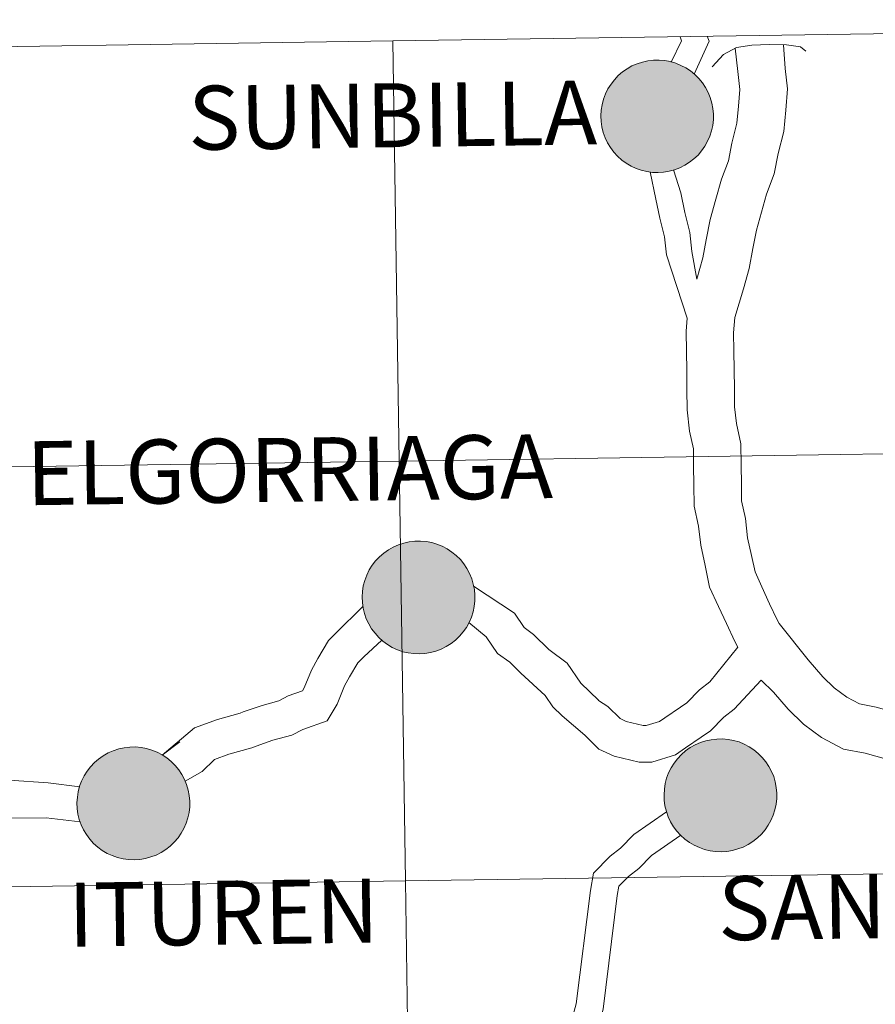
# Model space of a CAD drawing. Units: metres. Extents: x 599089 to 603588, y 4772713 to 4775749.
# Drawn here: x 600089 to 600146, y 4772931 to 4772997 of the extents above; entities that cross this region are included whole.
import ezdxf
from ezdxf.enums import TextEntityAlignment as Align

# ---------------------------------------------------------------- set-up
doc = ezdxf.new("R2010")
doc.units = ezdxf.units.M
doc.header["$MEASUREMENT"] = 0
doc.layers.add('Nivel 63', color=7, linetype='Continuous', lineweight=0)
doc.styles.add('Style-arial', font='arial.shx', dxfattribs={"bigfont": 'arialbig.shx'})

msp = doc.modelspace()

# ---------------------------------------------------------------- hatches: boundary and pattern name
at = {"layer": 'Nivel 63', "linetype": 'Continuous', "lineweight": 0, "extrusion": (0, 0, -1)}
for color, points in [(250, [(-600131.11, 4772986.64), (-600131.48, 4772986.66), (-600131.84, 4772986.72), (-600132.2, 4772986.82), (-600132.55, 4772986.95), (-600132.88, 4772987.12), (-600133.2, 4772987.32), (-600133.49, 4772987.55), (-600133.76, 4772987.8), (-600134, 4772988.09), (-600134.22, 4772988.39), (-600134.4, 4772988.72), (-600134.54, 4772989.06), (-600134.66, 4772989.41), (-600134.74, 4772989.77), (-600134.78, 4772990.15), (-600134.78, 4772990.52), (-600134.75, 4772990.89), (-600134.68, 4772991.25), (-600134.57, 4772991.61), (-600134.43, 4772991.95), (-600134.26, 4772992.28), (-600134.05, 4772992.59), (-600133.81, 4772992.88), (-600133.55, 4772993.14), (-600133.26, 4772993.38), (-600132.95, 4772993.58), (-600132.62, 4772993.75), (-600132.28, 4772993.89), (-600131.92, 4772994), (-600131.55, 4772994.07), (-600131.18, 4772994.1), (-600130.81, 4772994.09), (-600130.44, 4772994.05), (-600130.08, 4772993.97), (-600129.72, 4772993.85), (-600129.38, 4772993.71), (-600129.06, 4772993.52), (-600128.76, 4772993.31), (-600128.47, 4772993.07), (-600128.22, 4772992.79), (-600127.99, 4772992.5), (-600127.79, 4772992.19), (-600127.63, 4772991.85), (-600127.5, 4772991.5), (-600127.4, 4772991.14), (-600127.34, 4772990.78), (-600127.32, 4772990.41), (-600127.34, 4772990.03), (-600127.39, 4772989.67), (-600127.48, 4772989.3), (-600127.6, 4772988.95), (-600127.76, 4772988.62), (-600127.95, 4772988.3), (-600128.17, 4772988), (-600128.42, 4772987.72), (-600128.7, 4772987.47), (-600129, 4772987.25), (-600129.32, 4772987.07), (-600129.65, 4772986.91), (-600130, 4772986.79), (-600130.37, 4772986.7), (-600130.74, 4772986.65)]), (250, [(-600131.11, 4772986.64), (-600131.48, 4772986.66), (-600131.84, 4772986.72), (-600132.2, 4772986.82), (-600132.55, 4772986.95), (-600132.88, 4772987.12), (-600133.2, 4772987.32), (-600133.49, 4772987.55), (-600133.76, 4772987.8), (-600134, 4772988.09), (-600134.22, 4772988.39), (-600134.4, 4772988.72), (-600134.54, 4772989.06), (-600134.66, 4772989.41), (-600134.74, 4772989.77), (-600134.78, 4772990.15), (-600134.78, 4772990.52), (-600134.75, 4772990.89), (-600134.68, 4772991.25), (-600134.57, 4772991.61), (-600134.43, 4772991.95), (-600134.26, 4772992.28), (-600134.05, 4772992.59), (-600133.81, 4772992.88), (-600133.55, 4772993.14), (-600133.26, 4772993.38), (-600132.95, 4772993.58), (-600132.62, 4772993.75), (-600132.28, 4772993.89), (-600131.92, 4772994), (-600131.55, 4772994.07), (-600131.18, 4772994.1), (-600130.81, 4772994.09), (-600130.44, 4772994.05), (-600130.08, 4772993.97), (-600129.72, 4772993.85), (-600129.38, 4772993.71), (-600129.06, 4772993.52), (-600128.76, 4772993.31), (-600128.47, 4772993.07), (-600128.22, 4772992.79), (-600127.99, 4772992.5), (-600127.79, 4772992.19), (-600127.63, 4772991.85), (-600127.5, 4772991.5), (-600127.4, 4772991.14), (-600127.34, 4772990.78), (-600127.32, 4772990.41), (-600127.34, 4772990.03), (-600127.39, 4772989.67), (-600127.48, 4772989.3), (-600127.6, 4772988.95), (-600127.76, 4772988.62), (-600127.95, 4772988.3), (-600128.17, 4772988), (-600128.42, 4772987.72), (-600128.7, 4772987.47), (-600129, 4772987.25), (-600129.32, 4772987.07), (-600129.65, 4772986.91), (-600130, 4772986.79), (-600130.37, 4772986.7), (-600130.74, 4772986.65)]), (7, [(-600131.06, 4772988.71), (-600131.22, 4772988.72), (-600131.39, 4772988.74), (-600131.55, 4772988.78), (-600131.7, 4772988.84), (-600131.85, 4772988.91), (-600131.99, 4772989), (-600132.12, 4772989.1), (-600132.24, 4772989.21), (-600132.35, 4772989.34), (-600132.45, 4772989.47), (-600132.53, 4772989.62), (-600132.6, 4772989.77), (-600132.65, 4772989.92), (-600132.69, 4772990.09), (-600132.71, 4772990.25), (-600132.71, 4772990.41), (-600132.7, 4772990.58), (-600132.67, 4772990.74), (-600132.62, 4772990.9), (-600132.56, 4772991.06), (-600132.49, 4772991.2), (-600132.4, 4772991.34), (-600132.29, 4772991.47), (-600132.18, 4772991.59), (-600132.05, 4772991.7), (-600131.91, 4772991.79), (-600131.77, 4772991.87), (-600131.61, 4772991.93), (-600131.46, 4772991.98), (-600131.29, 4772992.01), (-600131.13, 4772992.03), (-600130.96, 4772992.03), (-600130.8, 4772992.01), (-600130.64, 4772991.98), (-600130.48, 4772991.93), (-600130.33, 4772991.86), (-600130.18, 4772991.78), (-600130.04, 4772991.69), (-600129.92, 4772991.58), (-600129.8, 4772991.46), (-600129.7, 4772991.33), (-600129.61, 4772991.19), (-600129.54, 4772991.05), (-600129.48, 4772990.89), (-600129.43, 4772990.73), (-600129.4, 4772990.57), (-600129.39, 4772990.4), (-600129.4, 4772990.24), (-600129.42, 4772990.07), (-600129.45, 4772989.91), (-600129.51, 4772989.76), (-600129.58, 4772989.61), (-600129.66, 4772989.46), (-600129.76, 4772989.33), (-600129.87, 4772989.2), (-600129.99, 4772989.09), (-600130.12, 4772988.99), (-600130.26, 4772988.91), (-600130.41, 4772988.83), (-600130.57, 4772988.78), (-600130.73, 4772988.74), (-600130.89, 4772988.71)]), (7, [(-600131.06, 4772988.71), (-600131.22, 4772988.72), (-600131.39, 4772988.74), (-600131.55, 4772988.78), (-600131.7, 4772988.84), (-600131.85, 4772988.91), (-600131.99, 4772989), (-600132.12, 4772989.1), (-600132.24, 4772989.21), (-600132.35, 4772989.34), (-600132.45, 4772989.47), (-600132.53, 4772989.62), (-600132.6, 4772989.77), (-600132.65, 4772989.92), (-600132.69, 4772990.09), (-600132.71, 4772990.25), (-600132.71, 4772990.41), (-600132.7, 4772990.58), (-600132.67, 4772990.74), (-600132.62, 4772990.9), (-600132.56, 4772991.06), (-600132.49, 4772991.2), (-600132.4, 4772991.34), (-600132.29, 4772991.47), (-600132.18, 4772991.59), (-600132.05, 4772991.7), (-600131.91, 4772991.79), (-600131.77, 4772991.87), (-600131.61, 4772991.93), (-600131.46, 4772991.98), (-600131.29, 4772992.01), (-600131.13, 4772992.03), (-600130.96, 4772992.03), (-600130.8, 4772992.01), (-600130.64, 4772991.98), (-600130.48, 4772991.93), (-600130.33, 4772991.86), (-600130.18, 4772991.78), (-600130.04, 4772991.69), (-600129.92, 4772991.58), (-600129.8, 4772991.46), (-600129.7, 4772991.33), (-600129.61, 4772991.19), (-600129.54, 4772991.05), (-600129.48, 4772990.89), (-600129.43, 4772990.73), (-600129.4, 4772990.57), (-600129.39, 4772990.4), (-600129.4, 4772990.24), (-600129.42, 4772990.07), (-600129.45, 4772989.91), (-600129.51, 4772989.76), (-600129.58, 4772989.61), (-600129.66, 4772989.46), (-600129.76, 4772989.33), (-600129.87, 4772989.2), (-600129.99, 4772989.09), (-600130.12, 4772988.99), (-600130.26, 4772988.91), (-600130.41, 4772988.83), (-600130.57, 4772988.78), (-600130.73, 4772988.74), (-600130.89, 4772988.71)]), (250, [(-600115.28, 4772954.7), (-600115.65, 4772954.73), (-600116.02, 4772954.79), (-600116.38, 4772954.89), (-600116.73, 4772955.02), (-600117.06, 4772955.19), (-600117.38, 4772955.39), (-600117.67, 4772955.61), (-600117.94, 4772955.87), (-600118.19, 4772956.16), (-600118.4, 4772956.46), (-600118.58, 4772956.79), (-600118.73, 4772957.13), (-600118.84, 4772957.49), (-600118.92, 4772957.85), (-600118.96, 4772958.22), (-600118.96, 4772958.59), (-600118.93, 4772958.97), (-600118.86, 4772959.33), (-600118.76, 4772959.69), (-600118.61, 4772960.03), (-600118.44, 4772960.36), (-600118.23, 4772960.67), (-600118, 4772960.96), (-600117.73, 4772961.23), (-600117.44, 4772961.46), (-600117.13, 4772961.67), (-600116.8, 4772961.84), (-600116.45, 4772961.98), (-600116.1, 4772962.09), (-600115.73, 4772962.15), (-600115.36, 4772962.19), (-600114.98, 4772962.18), (-600114.61, 4772962.14), (-600114.25, 4772962.06), (-600113.89, 4772961.94), (-600113.55, 4772961.79), (-600113.23, 4772961.61), (-600112.92, 4772961.39), (-600112.64, 4772961.15), (-600112.38, 4772960.88), (-600112.16, 4772960.58), (-600111.96, 4772960.27), (-600111.79, 4772959.93), (-600111.66, 4772959.58), (-600111.56, 4772959.22), (-600111.51, 4772958.85), (-600111.48, 4772958.48), (-600111.5, 4772958.11), (-600111.55, 4772957.74), (-600111.64, 4772957.38), (-600111.76, 4772957.03), (-600111.92, 4772956.69), (-600112.11, 4772956.37), (-600112.34, 4772956.07), (-600112.59, 4772955.79), (-600112.86, 4772955.54), (-600113.16, 4772955.32), (-600113.48, 4772955.13), (-600113.82, 4772954.98), (-600114.18, 4772954.85), (-600114.54, 4772954.77), (-600114.91, 4772954.72)]), (250, [(-600115.28, 4772954.7), (-600115.65, 4772954.73), (-600116.02, 4772954.79), (-600116.38, 4772954.89), (-600116.73, 4772955.02), (-600117.06, 4772955.19), (-600117.38, 4772955.39), (-600117.67, 4772955.61), (-600117.94, 4772955.87), (-600118.19, 4772956.16), (-600118.4, 4772956.46), (-600118.58, 4772956.79), (-600118.73, 4772957.13), (-600118.84, 4772957.49), (-600118.92, 4772957.85), (-600118.96, 4772958.22), (-600118.96, 4772958.59), (-600118.93, 4772958.97), (-600118.86, 4772959.33), (-600118.76, 4772959.69), (-600118.61, 4772960.03), (-600118.44, 4772960.36), (-600118.23, 4772960.67), (-600118, 4772960.96), (-600117.73, 4772961.23), (-600117.44, 4772961.46), (-600117.13, 4772961.67), (-600116.8, 4772961.84), (-600116.45, 4772961.98), (-600116.1, 4772962.09), (-600115.73, 4772962.15), (-600115.36, 4772962.19), (-600114.98, 4772962.18), (-600114.61, 4772962.14), (-600114.25, 4772962.06), (-600113.89, 4772961.94), (-600113.55, 4772961.79), (-600113.23, 4772961.61), (-600112.92, 4772961.39), (-600112.64, 4772961.15), (-600112.38, 4772960.88), (-600112.16, 4772960.58), (-600111.96, 4772960.27), (-600111.79, 4772959.93), (-600111.66, 4772959.58), (-600111.56, 4772959.22), (-600111.51, 4772958.85), (-600111.48, 4772958.48), (-600111.5, 4772958.11), (-600111.55, 4772957.74), (-600111.64, 4772957.38), (-600111.76, 4772957.03), (-600111.92, 4772956.69), (-600112.11, 4772956.37), (-600112.34, 4772956.07), (-600112.59, 4772955.79), (-600112.86, 4772955.54), (-600113.16, 4772955.32), (-600113.48, 4772955.13), (-600113.82, 4772954.98), (-600114.18, 4772954.85), (-600114.54, 4772954.77), (-600114.91, 4772954.72)]), (7, [(-600115.23, 4772956.78), (-600115.4, 4772956.79), (-600115.56, 4772956.81), (-600115.72, 4772956.85), (-600115.88, 4772956.91), (-600116.03, 4772956.99), (-600116.17, 4772957.07), (-600116.3, 4772957.17), (-600116.42, 4772957.29), (-600116.53, 4772957.41), (-600116.63, 4772957.55), (-600116.71, 4772957.69), (-600116.78, 4772957.84), (-600116.83, 4772958), (-600116.87, 4772958.16), (-600116.89, 4772958.33), (-600116.89, 4772958.49), (-600116.88, 4772958.66), (-600116.85, 4772958.82), (-600116.8, 4772958.98), (-600116.74, 4772959.14), (-600116.67, 4772959.28), (-600116.58, 4772959.42), (-600116.47, 4772959.55), (-600116.36, 4772959.67), (-600116.23, 4772959.78), (-600116.09, 4772959.87), (-600115.94, 4772959.95), (-600115.79, 4772960.01), (-600115.63, 4772960.06), (-600115.47, 4772960.09), (-600115.3, 4772960.11), (-600115.14, 4772960.11), (-600114.97, 4772960.09), (-600114.81, 4772960.06), (-600114.65, 4772960.01), (-600114.5, 4772959.94), (-600114.35, 4772959.86), (-600114.22, 4772959.77), (-600114.09, 4772959.66), (-600113.97, 4772959.54), (-600113.87, 4772959.41), (-600113.78, 4772959.27), (-600113.7, 4772959.13), (-600113.64, 4772958.97), (-600113.6, 4772958.81), (-600113.57, 4772958.65), (-600113.56, 4772958.48), (-600113.56, 4772958.31), (-600113.59, 4772958.15), (-600113.62, 4772957.99), (-600113.68, 4772957.83), (-600113.75, 4772957.68), (-600113.83, 4772957.54), (-600113.93, 4772957.4), (-600114.04, 4772957.28), (-600114.16, 4772957.17), (-600114.29, 4772957.07), (-600114.43, 4772956.98), (-600114.58, 4772956.91), (-600114.74, 4772956.85), (-600114.9, 4772956.81), (-600115.07, 4772956.79)]), (7, [(-600115.23, 4772956.78), (-600115.4, 4772956.79), (-600115.56, 4772956.81), (-600115.72, 4772956.85), (-600115.88, 4772956.91), (-600116.03, 4772956.99), (-600116.17, 4772957.07), (-600116.3, 4772957.17), (-600116.42, 4772957.29), (-600116.53, 4772957.41), (-600116.63, 4772957.55), (-600116.71, 4772957.69), (-600116.78, 4772957.84), (-600116.83, 4772958), (-600116.87, 4772958.16), (-600116.89, 4772958.33), (-600116.89, 4772958.49), (-600116.88, 4772958.66), (-600116.85, 4772958.82), (-600116.8, 4772958.98), (-600116.74, 4772959.14), (-600116.67, 4772959.28), (-600116.58, 4772959.42), (-600116.47, 4772959.55), (-600116.36, 4772959.67), (-600116.23, 4772959.78), (-600116.09, 4772959.87), (-600115.94, 4772959.95), (-600115.79, 4772960.01), (-600115.63, 4772960.06), (-600115.47, 4772960.09), (-600115.3, 4772960.11), (-600115.14, 4772960.11), (-600114.97, 4772960.09), (-600114.81, 4772960.06), (-600114.65, 4772960.01), (-600114.5, 4772959.94), (-600114.35, 4772959.86), (-600114.22, 4772959.77), (-600114.09, 4772959.66), (-600113.97, 4772959.54), (-600113.87, 4772959.41), (-600113.78, 4772959.27), (-600113.7, 4772959.13), (-600113.64, 4772958.97), (-600113.6, 4772958.81), (-600113.57, 4772958.65), (-600113.56, 4772958.48), (-600113.56, 4772958.31), (-600113.59, 4772958.15), (-600113.62, 4772957.99), (-600113.68, 4772957.83), (-600113.75, 4772957.68), (-600113.83, 4772957.54), (-600113.93, 4772957.4), (-600114.04, 4772957.28), (-600114.16, 4772957.17), (-600114.29, 4772957.07), (-600114.43, 4772956.98), (-600114.58, 4772956.91), (-600114.74, 4772956.85), (-600114.9, 4772956.81), (-600115.07, 4772956.79)]), (250, [(-600096.37, 4772941.04), (-600096.74, 4772941.07), (-600097.11, 4772941.13), (-600097.47, 4772941.23), (-600097.82, 4772941.36), (-600098.15, 4772941.53), (-600098.47, 4772941.73), (-600098.76, 4772941.95), (-600099.03, 4772942.21), (-600099.28, 4772942.5), (-600099.49, 4772942.8), (-600099.67, 4772943.13), (-600099.82, 4772943.47), (-600099.93, 4772943.83), (-600100.01, 4772944.19), (-600100.05, 4772944.56), (-600100.06, 4772944.93), (-600100.02, 4772945.31), (-600099.95, 4772945.67), (-600099.84, 4772946.03), (-600099.7, 4772946.38), (-600099.53, 4772946.71), (-600099.32, 4772947.01), (-600099.08, 4772947.3), (-600098.82, 4772947.57), (-600098.53, 4772947.8), (-600098.22, 4772948.01), (-600097.89, 4772948.18), (-600097.54, 4772948.32), (-600097.18, 4772948.43), (-600096.82, 4772948.49), (-600096.45, 4772948.53), (-600096.07, 4772948.52), (-600095.7, 4772948.48), (-600095.34, 4772948.4), (-600094.98, 4772948.28), (-600094.64, 4772948.13), (-600094.32, 4772947.95), (-600094.01, 4772947.73), (-600093.73, 4772947.49), (-600093.47, 4772947.22), (-600093.24, 4772946.93), (-600093.05, 4772946.61), (-600092.88, 4772946.27), (-600092.75, 4772945.93), (-600092.66, 4772945.56), (-600092.6, 4772945.2), (-600092.57, 4772944.82), (-600092.59, 4772944.45), (-600092.64, 4772944.08), (-600092.73, 4772943.72), (-600092.85, 4772943.37), (-600093.01, 4772943.03), (-600093.2, 4772942.71), (-600093.42, 4772942.41), (-600093.68, 4772942.13), (-600093.95, 4772941.88), (-600094.25, 4772941.66), (-600094.58, 4772941.47), (-600094.91, 4772941.32), (-600095.27, 4772941.19), (-600095.63, 4772941.11), (-600096, 4772941.06)]), (250, [(-600096.37, 4772941.04), (-600096.74, 4772941.07), (-600097.11, 4772941.13), (-600097.47, 4772941.23), (-600097.82, 4772941.36), (-600098.15, 4772941.53), (-600098.47, 4772941.73), (-600098.76, 4772941.95), (-600099.03, 4772942.21), (-600099.28, 4772942.5), (-600099.49, 4772942.8), (-600099.67, 4772943.13), (-600099.82, 4772943.47), (-600099.93, 4772943.83), (-600100.01, 4772944.19), (-600100.05, 4772944.56), (-600100.06, 4772944.93), (-600100.02, 4772945.31), (-600099.95, 4772945.67), (-600099.84, 4772946.03), (-600099.7, 4772946.38), (-600099.53, 4772946.71), (-600099.32, 4772947.01), (-600099.08, 4772947.3), (-600098.82, 4772947.57), (-600098.53, 4772947.8), (-600098.22, 4772948.01), (-600097.89, 4772948.18), (-600097.54, 4772948.32), (-600097.18, 4772948.43), (-600096.82, 4772948.49), (-600096.45, 4772948.53), (-600096.07, 4772948.52), (-600095.7, 4772948.48), (-600095.34, 4772948.4), (-600094.98, 4772948.28), (-600094.64, 4772948.13), (-600094.32, 4772947.95), (-600094.01, 4772947.73), (-600093.73, 4772947.49), (-600093.47, 4772947.22), (-600093.24, 4772946.93), (-600093.05, 4772946.61), (-600092.88, 4772946.27), (-600092.75, 4772945.93), (-600092.66, 4772945.56), (-600092.6, 4772945.2), (-600092.57, 4772944.82), (-600092.59, 4772944.45), (-600092.64, 4772944.08), (-600092.73, 4772943.72), (-600092.85, 4772943.37), (-600093.01, 4772943.03), (-600093.2, 4772942.71), (-600093.42, 4772942.41), (-600093.68, 4772942.13), (-600093.95, 4772941.88), (-600094.25, 4772941.66), (-600094.58, 4772941.47), (-600094.91, 4772941.32), (-600095.27, 4772941.19), (-600095.63, 4772941.11), (-600096, 4772941.06)]), (250, [(-600135.3, 4772941.58), (-600135.68, 4772941.6), (-600136.04, 4772941.66), (-600136.4, 4772941.76), (-600136.75, 4772941.89), (-600137.09, 4772942.06), (-600137.4, 4772942.26), (-600137.7, 4772942.49), (-600137.96, 4772942.75), (-600138.21, 4772943.03), (-600138.42, 4772943.34), (-600138.6, 4772943.66), (-600138.75, 4772944.01), (-600138.86, 4772944.36), (-600138.94, 4772944.73), (-600138.98, 4772945.1), (-600138.99, 4772945.47), (-600138.95, 4772945.84), (-600138.88, 4772946.21), (-600138.78, 4772946.57), (-600138.64, 4772946.91), (-600138.46, 4772947.24), (-600138.25, 4772947.55), (-600138.02, 4772947.84), (-600137.75, 4772948.1), (-600137.46, 4772948.34), (-600137.15, 4772948.54), (-600136.82, 4772948.72), (-600136.48, 4772948.86), (-600136.12, 4772948.96), (-600135.75, 4772949.03), (-600135.38, 4772949.06), (-600135.01, 4772949.05), (-600134.64, 4772949.01), (-600134.27, 4772948.93), (-600133.92, 4772948.82), (-600133.57, 4772948.67), (-600133.25, 4772948.49), (-600132.94, 4772948.27), (-600132.66, 4772948.03), (-600132.4, 4772947.75), (-600132.18, 4772947.46), (-600131.98, 4772947.14), (-600131.81, 4772946.81), (-600131.68, 4772946.46), (-600131.59, 4772946.1), (-600131.53, 4772945.73), (-600131.51, 4772945.36), (-600131.52, 4772944.99), (-600131.57, 4772944.62), (-600131.66, 4772944.25), (-600131.78, 4772943.9), (-600131.94, 4772943.56), (-600132.14, 4772943.24), (-600132.36, 4772942.94), (-600132.61, 4772942.67), (-600132.88, 4772942.42), (-600133.19, 4772942.2), (-600133.51, 4772942.01), (-600133.85, 4772941.85), (-600134.2, 4772941.73), (-600134.56, 4772941.64), (-600134.93, 4772941.59)]), (250, [(-600135.3, 4772941.58), (-600135.68, 4772941.6), (-600136.04, 4772941.66), (-600136.4, 4772941.76), (-600136.75, 4772941.89), (-600137.09, 4772942.06), (-600137.4, 4772942.26), (-600137.7, 4772942.49), (-600137.96, 4772942.75), (-600138.21, 4772943.03), (-600138.42, 4772943.34), (-600138.6, 4772943.66), (-600138.75, 4772944.01), (-600138.86, 4772944.36), (-600138.94, 4772944.73), (-600138.98, 4772945.1), (-600138.99, 4772945.47), (-600138.95, 4772945.84), (-600138.88, 4772946.21), (-600138.78, 4772946.57), (-600138.64, 4772946.91), (-600138.46, 4772947.24), (-600138.25, 4772947.55), (-600138.02, 4772947.84), (-600137.75, 4772948.1), (-600137.46, 4772948.34), (-600137.15, 4772948.54), (-600136.82, 4772948.72), (-600136.48, 4772948.86), (-600136.12, 4772948.96), (-600135.75, 4772949.03), (-600135.38, 4772949.06), (-600135.01, 4772949.05), (-600134.64, 4772949.01), (-600134.27, 4772948.93), (-600133.92, 4772948.82), (-600133.57, 4772948.67), (-600133.25, 4772948.49), (-600132.94, 4772948.27), (-600132.66, 4772948.03), (-600132.4, 4772947.75), (-600132.18, 4772947.46), (-600131.98, 4772947.14), (-600131.81, 4772946.81), (-600131.68, 4772946.46), (-600131.59, 4772946.1), (-600131.53, 4772945.73), (-600131.51, 4772945.36), (-600131.52, 4772944.99), (-600131.57, 4772944.62), (-600131.66, 4772944.25), (-600131.78, 4772943.9), (-600131.94, 4772943.56), (-600132.14, 4772943.24), (-600132.36, 4772942.94), (-600132.61, 4772942.67), (-600132.88, 4772942.42), (-600133.19, 4772942.2), (-600133.51, 4772942.01), (-600133.85, 4772941.85), (-600134.2, 4772941.73), (-600134.56, 4772941.64), (-600134.93, 4772941.59)]), (7, [(-600135.25, 4772943.65), (-600135.42, 4772943.66), (-600135.58, 4772943.69), (-600135.74, 4772943.73), (-600135.9, 4772943.79), (-600136.05, 4772943.86), (-600136.19, 4772943.95), (-600136.32, 4772944.05), (-600136.44, 4772944.16), (-600136.55, 4772944.29), (-600136.65, 4772944.42), (-600136.73, 4772944.57), (-600136.8, 4772944.72), (-600136.85, 4772944.87), (-600136.89, 4772945.04), (-600136.91, 4772945.2), (-600136.91, 4772945.37), (-600136.9, 4772945.53), (-600136.87, 4772945.7), (-600136.82, 4772945.86), (-600136.76, 4772946.01), (-600136.69, 4772946.16), (-600136.6, 4772946.3), (-600136.49, 4772946.43), (-600136.38, 4772946.55), (-600136.25, 4772946.65), (-600136.11, 4772946.75), (-600135.96, 4772946.82), (-600135.81, 4772946.89), (-600135.65, 4772946.94), (-600135.49, 4772946.97), (-600135.32, 4772946.99), (-600135.16, 4772946.99), (-600134.99, 4772946.97), (-600134.83, 4772946.93), (-600134.67, 4772946.88), (-600134.52, 4772946.82), (-600134.37, 4772946.74), (-600134.24, 4772946.65), (-600134.11, 4772946.54), (-600134, 4772946.42), (-600133.89, 4772946.29), (-600133.8, 4772946.15), (-600133.73, 4772946), (-600133.67, 4772945.85), (-600133.62, 4772945.69), (-600133.59, 4772945.52), (-600133.58, 4772945.36), (-600133.59, 4772945.19), (-600133.61, 4772945.03), (-600133.65, 4772944.86), (-600133.7, 4772944.71), (-600133.77, 4772944.56), (-600133.85, 4772944.41), (-600133.95, 4772944.28), (-600134.06, 4772944.15), (-600134.18, 4772944.04), (-600134.31, 4772943.94), (-600134.46, 4772943.85), (-600134.61, 4772943.78), (-600134.76, 4772943.73), (-600134.92, 4772943.69), (-600135.09, 4772943.66)]), (7, [(-600135.25, 4772943.65), (-600135.42, 4772943.66), (-600135.58, 4772943.69), (-600135.74, 4772943.73), (-600135.9, 4772943.79), (-600136.05, 4772943.86), (-600136.19, 4772943.95), (-600136.32, 4772944.05), (-600136.44, 4772944.16), (-600136.55, 4772944.29), (-600136.65, 4772944.42), (-600136.73, 4772944.57), (-600136.8, 4772944.72), (-600136.85, 4772944.87), (-600136.89, 4772945.04), (-600136.91, 4772945.2), (-600136.91, 4772945.37), (-600136.9, 4772945.53), (-600136.87, 4772945.7), (-600136.82, 4772945.86), (-600136.76, 4772946.01), (-600136.69, 4772946.16), (-600136.6, 4772946.3), (-600136.49, 4772946.43), (-600136.38, 4772946.55), (-600136.25, 4772946.65), (-600136.11, 4772946.75), (-600135.96, 4772946.82), (-600135.81, 4772946.89), (-600135.65, 4772946.94), (-600135.49, 4772946.97), (-600135.32, 4772946.99), (-600135.16, 4772946.99), (-600134.99, 4772946.97), (-600134.83, 4772946.93), (-600134.67, 4772946.88), (-600134.52, 4772946.82), (-600134.37, 4772946.74), (-600134.24, 4772946.65), (-600134.11, 4772946.54), (-600134, 4772946.42), (-600133.89, 4772946.29), (-600133.8, 4772946.15), (-600133.73, 4772946), (-600133.67, 4772945.85), (-600133.62, 4772945.69), (-600133.59, 4772945.52), (-600133.58, 4772945.36), (-600133.59, 4772945.19), (-600133.61, 4772945.03), (-600133.65, 4772944.86), (-600133.7, 4772944.71), (-600133.77, 4772944.56), (-600133.85, 4772944.41), (-600133.95, 4772944.28), (-600134.06, 4772944.15), (-600134.18, 4772944.04), (-600134.31, 4772943.94), (-600134.46, 4772943.85), (-600134.61, 4772943.78), (-600134.76, 4772943.73), (-600134.92, 4772943.69), (-600135.09, 4772943.66)]), (7, [(-600096.32, 4772943.12), (-600096.49, 4772943.13), (-600096.65, 4772943.15), (-600096.81, 4772943.2), (-600096.97, 4772943.25), (-600097.12, 4772943.33), (-600097.26, 4772943.41), (-600097.39, 4772943.51), (-600097.51, 4772943.63), (-600097.62, 4772943.75), (-600097.72, 4772943.89), (-600097.8, 4772944.03), (-600097.87, 4772944.18), (-600097.92, 4772944.34), (-600097.96, 4772944.5), (-600097.98, 4772944.67), (-600097.98, 4772944.83), (-600097.97, 4772945), (-600097.94, 4772945.16), (-600097.89, 4772945.32), (-600097.83, 4772945.48), (-600097.76, 4772945.62), (-600097.66, 4772945.76), (-600097.56, 4772945.89), (-600097.44, 4772946.01), (-600097.32, 4772946.12), (-600097.18, 4772946.21), (-600097.03, 4772946.29), (-600096.88, 4772946.35), (-600096.72, 4772946.4), (-600096.56, 4772946.43), (-600096.39, 4772946.45), (-600096.23, 4772946.45), (-600096.06, 4772946.43), (-600095.9, 4772946.4), (-600095.74, 4772946.35), (-600095.59, 4772946.28), (-600095.44, 4772946.2), (-600095.3, 4772946.11), (-600095.18, 4772946), (-600095.06, 4772945.88), (-600094.96, 4772945.75), (-600094.87, 4772945.61), (-600094.79, 4772945.47), (-600094.73, 4772945.31), (-600094.69, 4772945.15), (-600094.66, 4772944.99), (-600094.65, 4772944.82), (-600094.65, 4772944.66), (-600094.68, 4772944.49), (-600094.71, 4772944.33), (-600094.77, 4772944.17), (-600094.84, 4772944.02), (-600094.92, 4772943.88), (-600095.02, 4772943.74), (-600095.13, 4772943.62), (-600095.25, 4772943.51), (-600095.38, 4772943.41), (-600095.52, 4772943.32), (-600095.67, 4772943.25), (-600095.83, 4772943.19), (-600095.99, 4772943.15), (-600096.16, 4772943.13)]), (7, [(-600096.32, 4772943.12), (-600096.49, 4772943.13), (-600096.65, 4772943.15), (-600096.81, 4772943.2), (-600096.97, 4772943.25), (-600097.12, 4772943.33), (-600097.26, 4772943.41), (-600097.39, 4772943.51), (-600097.51, 4772943.63), (-600097.62, 4772943.75), (-600097.72, 4772943.89), (-600097.8, 4772944.03), (-600097.87, 4772944.18), (-600097.92, 4772944.34), (-600097.96, 4772944.5), (-600097.98, 4772944.67), (-600097.98, 4772944.83), (-600097.97, 4772945), (-600097.94, 4772945.16), (-600097.89, 4772945.32), (-600097.83, 4772945.48), (-600097.76, 4772945.62), (-600097.66, 4772945.76), (-600097.56, 4772945.89), (-600097.44, 4772946.01), (-600097.32, 4772946.12), (-600097.18, 4772946.21), (-600097.03, 4772946.29), (-600096.88, 4772946.35), (-600096.72, 4772946.4), (-600096.56, 4772946.43), (-600096.39, 4772946.45), (-600096.23, 4772946.45), (-600096.06, 4772946.43), (-600095.9, 4772946.4), (-600095.74, 4772946.35), (-600095.59, 4772946.28), (-600095.44, 4772946.2), (-600095.3, 4772946.11), (-600095.18, 4772946), (-600095.06, 4772945.88), (-600094.96, 4772945.75), (-600094.87, 4772945.61), (-600094.79, 4772945.47), (-600094.73, 4772945.31), (-600094.69, 4772945.15), (-600094.66, 4772944.99), (-600094.65, 4772944.82), (-600094.65, 4772944.66), (-600094.68, 4772944.49), (-600094.71, 4772944.33), (-600094.77, 4772944.17), (-600094.84, 4772944.02), (-600094.92, 4772943.88), (-600095.02, 4772943.74), (-600095.13, 4772943.62), (-600095.25, 4772943.51), (-600095.38, 4772943.41), (-600095.52, 4772943.32), (-600095.67, 4772943.25), (-600095.83, 4772943.19), (-600095.99, 4772943.15), (-600096.16, 4772943.13)])]:
    msp.add_hatch(color=color, dxfattribs=at).paths.add_polyline_path(points)

# ---------------------------------------------------------------- linework, layer by layer
at = {"layer": 'Nivel 63', "color": 7, "linetype": 'Continuous', "lineweight": 0, "flags": 128}
for points in [[(600131.99, 4772993.96), (600132.67, 4772995.37), (600132.57, 4772995.65)], [(600133.51, 4772993.16), (600134.5, 4772995.36), (600134.37, 4772995.68)], [(600136.23, 4772994.89), (600136.4, 4772993.34), (600136.54, 4772992.15), (600136.44, 4772991.04), (600136.34, 4772989.91), (600136, 4772988.59), (600135.78, 4772987.41), (600135.32, 4772986.2), (600134.94, 4772984.87), (600134.56, 4772983.53), (600134.31, 4772982.18), (600134.09, 4772980.99), (600133.68, 4772979.56)], [(600134.71, 4772993.66), (600135.45, 4772994.46), (600136.31, 4772994.93), (600137.32, 4772995.08), (600138.48, 4772995.13), (600139.64, 4772995.11), (600140.56, 4772994.97), (600140.91, 4772994.69)], [(600139.42, 4772995.12), (600139.55, 4772993.54), (600139.7, 4772992.19), (600139.58, 4772990.77), (600139.46, 4772989.37), (600139.08, 4772987.9), (600138.82, 4772986.55), (600138.31, 4772985.21), (600137.97, 4772984), (600137.63, 4772982.81), (600137.4, 4772981.61), (600137.16, 4772980.27), (600136.77, 4772978.92), (600136.21, 4772977.03), (600136.12, 4772976), (600136.14, 4772974.82), (600136.16, 4772973.55), (600136.17, 4772972.29), (600136.19, 4772971.1), (600136.32, 4772969.99), (600136.6, 4772968.65), (600136.62, 4772967.23), (600136.64, 4772965.97), (600136.65, 4772964.86), (600136.91, 4772963.68), (600137.05, 4772962.41), (600137.31, 4772961.23), (600137.54, 4772960.14), (600137.99, 4772959.16), (600138.51, 4772958.03), (600139, 4772956.96), (600139.14, 4772956.73)], [(600130.59, 4772986.68), (600130.97, 4772984.88), (600131.23, 4772983.62), (600131.54, 4772982.37), (600131.68, 4772981.19), (600133.05, 4772976.98)], [(600132.13, 4772986.81), (600132.62, 4772985.3), (600132.88, 4772983.99), (600133.22, 4772982.67), (600133.36, 4772981.4), (600133.68, 4772979.56)], [(600133.05, 4772976.98), (600132.97, 4772976.12), (600132.99, 4772974.77), (600133.01, 4772973.51), (600133.02, 4772972.25), (600133.04, 4772970.9), (600133.2, 4772969.48), (600133.46, 4772968.3), (600133.47, 4772967.19), (600133.49, 4772965.93), (600133.51, 4772964.51), (600133.8, 4772963.17), (600133.94, 4772961.91), (600134.23, 4772960.57), (600134.53, 4772959.14), (600135.13, 4772957.85), (600135.65, 4772956.72), (600136.2, 4772955.52), (600136.4, 4772955.16)], [(600136.4, 4772955.16), (600134.54, 4772952.85), (600133.85, 4772952.32), (600133.02, 4772951.46), (600132.6, 4772951.17), (600131.56, 4772950.46), (600131.2, 4772950.21), (600130.33, 4772949.95), (600130.13, 4772949.95), (600129, 4772950.21), (600128.6, 4772950.41), (600127.77, 4772951.21), (600127.15, 4772951.61), (600127.15, 4772951.64), (600126, 4772952.76), (600125.09, 4772954.09), (600123.87, 4772955), (600122.84, 4772956), (600122.24, 4772956.45), (600121.58, 4772957.41), (600118.88, 4772959.19)], [(600111.54, 4772957.85), (600109.74, 4772956.08), (600109.26, 4772955.59), (600108.55, 4772954.4), (600108.12, 4772953.62), (600107.65, 4772952.45), (600107.54, 4772952.25), (600106.59, 4772951.91), (600105.95, 4772951.58), (600104.86, 4772951.29), (600103.6, 4772950.85), (600103.39, 4772950.77), (600101.89, 4772950.36), (600100.37, 4772949.79), (600098.23, 4772947.98), (600099.4, 4772948.86)], [(600137.95, 4772952.95), (600136.16, 4772951.04), (600135.47, 4772950.51), (600134.59, 4772949.6), (600133.97, 4772949.17), (600132.93, 4772948.46), (600132.26, 4772948), (600130.7, 4772947.53), (600129.86, 4772947.52), (600128.19, 4772947.91), (600127.19, 4772948.39), (600126.25, 4772949.31), (600124.75, 4772950.6), (600124.14, 4772951.19), (600123.62, 4772951.94), (600122.01, 4772953.43), (600121.28, 4772954.15), (600120.47, 4772954.73), (600119.71, 4772955.84), (600118.56, 4772956.78)], [(600139.14, 4772956.73), (600141.07, 4772954.32), (600142.03, 4772953.19), (600142.8, 4772952.45), (600143.64, 4772951.83), (600144.48, 4772951.38), (600145.57, 4772951.18), (600146.69, 4772950.86), (600147.57, 4772950.87), (600148.6, 4772951.09), (600149.94, 4772951.51), (600151.2, 4772951.66), (600152.38, 4772952.03), (600153.72, 4772952.32), (600154.9, 4772952.57), (600156.16, 4772952.97), (600157.57, 4772953.27), (600158.99, 4772953.43), (600160.49, 4772953.45), (600161.91, 4772953.19), (600163.02, 4772952.98), (600164.13, 4772953), (600168.96, 4772952.97)], [(600112.79, 4772955.62), (600111.59, 4772954.51), (600111.2, 4772954.1), (600110.65, 4772953.19), (600110.32, 4772952.58), (600109.83, 4772951.37), (600109.17, 4772950.27), (600107.56, 4772949.69), (600106.83, 4772949.31), (600105.56, 4772948.97), (600104.46, 4772948.59), (600104.18, 4772948.47), (600102.64, 4772948.05), (600101.7, 4772947.69), (600100.87, 4772946.89), (600099.74, 4772946.26)], [(600137.95, 4772952.95), (600138.77, 4772952.16), (600139.73, 4772951.04), (600140.76, 4772950.04), (600141.96, 4772949.16), (600143.42, 4772948.38), (600144.85, 4772948.11), (600146.27, 4772947.71), (600147.92, 4772947.73), (600149.41, 4772948.05), (600150.6, 4772948.42), (600151.86, 4772948.56), (600153.19, 4772948.98), (600154.38, 4772949.24), (600155.71, 4772949.52), (600156.97, 4772949.92), (600158.08, 4772950.16), (600159.19, 4772950.29), (600160.22, 4772950.3), (600161.33, 4772950.09)], [(600092.76, 4772945.89), (600090.67, 4772946.15), (600088.08, 4772946.32), (600086.73, 4772946.2), (600086.48, 4772946.2), (600085.55, 4772946.42), (600084.6, 4772946.83), (600083.55, 4772947.39), (600082.56, 4772947.92), (600081.46, 4772948.27), (600080.6, 4772948.94), (600079.86, 4772949.42), (600078.33, 4772950.03), (600077.59, 4772950.02), (600076.14, 4772950.01), (600074.82, 4772949.59), (600073.64, 4772948.81), (600072.76, 4772948.31), (600072.74, 4772948.3)], [(600092.79, 4772943.57), (600090.54, 4772943.83), (600088.05, 4772943.8), (600086.76, 4772943.78), (600086.22, 4772943.77), (600084.78, 4772944.11), (600083.54, 4772944.65), (600082.41, 4772945.25), (600081.61, 4772945.68), (600080.32, 4772946.09), (600079.19, 4772946.97), (600078.74, 4772947.26), (600077.88, 4772947.61), (600077.63, 4772947.6), (600076.52, 4772947.59), (600075.87, 4772947.38), (600074.9, 4772946.75), (600074.01, 4772946.24), (600074.03, 4772946.25)], [(600131.68, 4772944.23), (600129.51, 4772942.73), (600128.62, 4772941.82), (600127.93, 4772941.29), (600126.83, 4772940.16), (600126.62, 4772939.01)], [(600132.62, 4772942.67), (600130.68, 4772941.33), (600129.84, 4772940.47), (600129.15, 4772939.93), (600128.52, 4772939.29), (600128.41, 4772938.68)], [(600126.62, 4772939.01), (600125.67, 4772931.48), (600125.32, 4772930.19), (600125.32, 4772930.12), (600125.21, 4772929.26), (600123.8, 4772926.46), (600123.31, 4772925.71), (600122, 4772923.04)], [(600128.41, 4772938.68), (600127.46, 4772931.13), (600127.14, 4772929.96), (600127.14, 4772930.02), (600126.94, 4772928.43), (600125.62, 4772925.94), (600124.74, 4772924.57), (600123.63, 4772923.57)]]:
    msp.add_lwpolyline(points, dxfattribs=at)
for points in [[(600127.32, 4772990.41), (600127.34, 4772990.78), (600127.4, 4772991.14), (600127.5, 4772991.5), (600127.63, 4772991.85), (600127.79, 4772992.19), (600127.99, 4772992.5), (600128.22, 4772992.79), (600128.47, 4772993.07), (600128.76, 4772993.31), (600129.06, 4772993.52), (600129.38, 4772993.71), (600129.72, 4772993.85), (600130.08, 4772993.97), (600130.44, 4772994.05), (600130.81, 4772994.09), (600131.18, 4772994.1), (600131.55, 4772994.07), (600131.92, 4772994), (600132.28, 4772993.89), (600132.62, 4772993.75), (600132.95, 4772993.58), (600133.26, 4772993.38), (600133.55, 4772993.14), (600133.81, 4772992.88), (600134.05, 4772992.59), (600134.26, 4772992.28), (600134.43, 4772991.95), (600134.57, 4772991.61), (600134.68, 4772991.25), (600134.75, 4772990.89), (600134.78, 4772990.52), (600134.78, 4772990.15), (600134.74, 4772989.77), (600134.66, 4772989.41), (600134.54, 4772989.06), (600134.4, 4772988.72), (600134.22, 4772988.39), (600134, 4772988.09), (600133.76, 4772987.8), (600133.49, 4772987.55), (600133.2, 4772987.32), (600132.88, 4772987.12), (600132.55, 4772986.95), (600132.2, 4772986.82), (600131.84, 4772986.72), (600131.48, 4772986.66), (600131.11, 4772986.64), (600130.74, 4772986.65), (600130.37, 4772986.7), (600130, 4772986.79), (600129.65, 4772986.91), (600129.32, 4772987.07), (600129, 4772987.25), (600128.7, 4772987.47), (600128.42, 4772987.72), (600128.17, 4772988), (600127.95, 4772988.3), (600127.76, 4772988.62), (600127.6, 4772988.95), (600127.48, 4772989.3), (600127.39, 4772989.67), (600127.34, 4772990.03)], [(600127.32, 4772990.41), (600127.34, 4772990.78), (600127.4, 4772991.14), (600127.5, 4772991.5), (600127.63, 4772991.85), (600127.79, 4772992.19), (600127.99, 4772992.5), (600128.22, 4772992.79), (600128.47, 4772993.07), (600128.76, 4772993.31), (600129.06, 4772993.52), (600129.38, 4772993.71), (600129.72, 4772993.85), (600130.08, 4772993.97), (600130.44, 4772994.05), (600130.81, 4772994.09), (600131.18, 4772994.1), (600131.55, 4772994.07), (600131.92, 4772994), (600132.28, 4772993.89), (600132.62, 4772993.75), (600132.95, 4772993.58), (600133.26, 4772993.38), (600133.55, 4772993.14), (600133.81, 4772992.88), (600134.05, 4772992.59), (600134.26, 4772992.28), (600134.43, 4772991.95), (600134.57, 4772991.61), (600134.68, 4772991.25), (600134.75, 4772990.89), (600134.78, 4772990.52), (600134.78, 4772990.15), (600134.74, 4772989.77), (600134.66, 4772989.41), (600134.54, 4772989.06), (600134.4, 4772988.72), (600134.22, 4772988.39), (600134, 4772988.09), (600133.76, 4772987.8), (600133.49, 4772987.55), (600133.2, 4772987.32), (600132.88, 4772987.12), (600132.55, 4772986.95), (600132.2, 4772986.82), (600131.84, 4772986.72), (600131.48, 4772986.66), (600131.11, 4772986.64), (600130.74, 4772986.65), (600130.37, 4772986.7), (600130, 4772986.79), (600129.65, 4772986.91), (600129.32, 4772987.07), (600129, 4772987.25), (600128.7, 4772987.47), (600128.42, 4772987.72), (600128.17, 4772988), (600127.95, 4772988.3), (600127.76, 4772988.62), (600127.6, 4772988.95), (600127.48, 4772989.3), (600127.39, 4772989.67), (600127.34, 4772990.03)], [(600111.48, 4772958.48), (600111.51, 4772958.85), (600111.56, 4772959.22), (600111.66, 4772959.58), (600111.79, 4772959.93), (600111.96, 4772960.27), (600112.16, 4772960.58), (600112.38, 4772960.88), (600112.64, 4772961.15), (600112.92, 4772961.39), (600113.23, 4772961.61), (600113.55, 4772961.79), (600113.89, 4772961.94), (600114.25, 4772962.06), (600114.61, 4772962.14), (600114.98, 4772962.18), (600115.36, 4772962.19), (600115.73, 4772962.15), (600116.1, 4772962.09), (600116.45, 4772961.98), (600116.8, 4772961.84), (600117.13, 4772961.67), (600117.44, 4772961.46), (600117.73, 4772961.23), (600118, 4772960.96), (600118.23, 4772960.67), (600118.44, 4772960.36), (600118.61, 4772960.03), (600118.76, 4772959.69), (600118.86, 4772959.33), (600118.93, 4772958.97), (600118.96, 4772958.59), (600118.96, 4772958.22), (600118.92, 4772957.85), (600118.84, 4772957.49), (600118.73, 4772957.13), (600118.58, 4772956.79), (600118.4, 4772956.46), (600118.19, 4772956.16), (600117.94, 4772955.87), (600117.67, 4772955.61), (600117.38, 4772955.39), (600117.06, 4772955.19), (600116.73, 4772955.02), (600116.38, 4772954.89), (600116.02, 4772954.79), (600115.65, 4772954.73), (600115.28, 4772954.7), (600114.91, 4772954.72), (600114.54, 4772954.77), (600114.18, 4772954.85), (600113.82, 4772954.98), (600113.48, 4772955.13), (600113.16, 4772955.32), (600112.86, 4772955.54), (600112.59, 4772955.79), (600112.34, 4772956.07), (600112.11, 4772956.37), (600111.92, 4772956.69), (600111.76, 4772957.03), (600111.64, 4772957.38), (600111.55, 4772957.74), (600111.5, 4772958.11)], [(600111.48, 4772958.48), (600111.51, 4772958.85), (600111.56, 4772959.22), (600111.66, 4772959.58), (600111.79, 4772959.93), (600111.96, 4772960.27), (600112.16, 4772960.58), (600112.38, 4772960.88), (600112.64, 4772961.15), (600112.92, 4772961.39), (600113.23, 4772961.61), (600113.55, 4772961.79), (600113.89, 4772961.94), (600114.25, 4772962.06), (600114.61, 4772962.14), (600114.98, 4772962.18), (600115.36, 4772962.19), (600115.73, 4772962.15), (600116.1, 4772962.09), (600116.45, 4772961.98), (600116.8, 4772961.84), (600117.13, 4772961.67), (600117.44, 4772961.46), (600117.73, 4772961.23), (600118, 4772960.96), (600118.23, 4772960.67), (600118.44, 4772960.36), (600118.61, 4772960.03), (600118.76, 4772959.69), (600118.86, 4772959.33), (600118.93, 4772958.97), (600118.96, 4772958.59), (600118.96, 4772958.22), (600118.92, 4772957.85), (600118.84, 4772957.49), (600118.73, 4772957.13), (600118.58, 4772956.79), (600118.4, 4772956.46), (600118.19, 4772956.16), (600117.94, 4772955.87), (600117.67, 4772955.61), (600117.38, 4772955.39), (600117.06, 4772955.19), (600116.73, 4772955.02), (600116.38, 4772954.89), (600116.02, 4772954.79), (600115.65, 4772954.73), (600115.28, 4772954.7), (600114.91, 4772954.72), (600114.54, 4772954.77), (600114.18, 4772954.85), (600113.82, 4772954.98), (600113.48, 4772955.13), (600113.16, 4772955.32), (600112.86, 4772955.54), (600112.59, 4772955.79), (600112.34, 4772956.07), (600112.11, 4772956.37), (600111.92, 4772956.69), (600111.76, 4772957.03), (600111.64, 4772957.38), (600111.55, 4772957.74), (600111.5, 4772958.11)], [(600092.57, 4772944.82), (600092.6, 4772945.2), (600092.66, 4772945.56), (600092.75, 4772945.93), (600092.88, 4772946.27), (600093.05, 4772946.61), (600093.24, 4772946.93), (600093.47, 4772947.22), (600093.73, 4772947.49), (600094.01, 4772947.73), (600094.32, 4772947.95), (600094.64, 4772948.13), (600094.98, 4772948.28), (600095.34, 4772948.4), (600095.7, 4772948.48), (600096.07, 4772948.52), (600096.45, 4772948.53), (600096.82, 4772948.49), (600097.18, 4772948.43), (600097.54, 4772948.32), (600097.89, 4772948.18), (600098.22, 4772948.01), (600098.53, 4772947.8), (600098.82, 4772947.57), (600099.08, 4772947.3), (600099.32, 4772947.01), (600099.53, 4772946.71), (600099.7, 4772946.38), (600099.84, 4772946.03), (600099.95, 4772945.67), (600100.02, 4772945.31), (600100.06, 4772944.93), (600100.05, 4772944.56), (600100.01, 4772944.19), (600099.93, 4772943.83), (600099.82, 4772943.47), (600099.67, 4772943.13), (600099.49, 4772942.8), (600099.28, 4772942.5), (600099.03, 4772942.21), (600098.76, 4772941.95), (600098.47, 4772941.73), (600098.15, 4772941.53), (600097.82, 4772941.36), (600097.47, 4772941.23), (600097.11, 4772941.13), (600096.74, 4772941.07), (600096.37, 4772941.04), (600096, 4772941.06), (600095.63, 4772941.11), (600095.27, 4772941.19), (600094.91, 4772941.32), (600094.58, 4772941.47), (600094.25, 4772941.66), (600093.95, 4772941.88), (600093.68, 4772942.13), (600093.42, 4772942.41), (600093.2, 4772942.71), (600093.01, 4772943.03), (600092.85, 4772943.37), (600092.73, 4772943.72), (600092.64, 4772944.08), (600092.59, 4772944.45)], [(600092.57, 4772944.82), (600092.6, 4772945.2), (600092.66, 4772945.56), (600092.75, 4772945.93), (600092.88, 4772946.27), (600093.05, 4772946.61), (600093.24, 4772946.93), (600093.47, 4772947.22), (600093.73, 4772947.49), (600094.01, 4772947.73), (600094.32, 4772947.95), (600094.64, 4772948.13), (600094.98, 4772948.28), (600095.34, 4772948.4), (600095.7, 4772948.48), (600096.07, 4772948.52), (600096.45, 4772948.53), (600096.82, 4772948.49), (600097.18, 4772948.43), (600097.54, 4772948.32), (600097.89, 4772948.18), (600098.22, 4772948.01), (600098.53, 4772947.8), (600098.82, 4772947.57), (600099.08, 4772947.3), (600099.32, 4772947.01), (600099.53, 4772946.71), (600099.7, 4772946.38), (600099.84, 4772946.03), (600099.95, 4772945.67), (600100.02, 4772945.31), (600100.06, 4772944.93), (600100.05, 4772944.56), (600100.01, 4772944.19), (600099.93, 4772943.83), (600099.82, 4772943.47), (600099.67, 4772943.13), (600099.49, 4772942.8), (600099.28, 4772942.5), (600099.03, 4772942.21), (600098.76, 4772941.95), (600098.47, 4772941.73), (600098.15, 4772941.53), (600097.82, 4772941.36), (600097.47, 4772941.23), (600097.11, 4772941.13), (600096.74, 4772941.07), (600096.37, 4772941.04), (600096, 4772941.06), (600095.63, 4772941.11), (600095.27, 4772941.19), (600094.91, 4772941.32), (600094.58, 4772941.47), (600094.25, 4772941.66), (600093.95, 4772941.88), (600093.68, 4772942.13), (600093.42, 4772942.41), (600093.2, 4772942.71), (600093.01, 4772943.03), (600092.85, 4772943.37), (600092.73, 4772943.72), (600092.64, 4772944.08), (600092.59, 4772944.45)], [(600131.51, 4772945.36), (600131.53, 4772945.73), (600131.59, 4772946.1), (600131.68, 4772946.46), (600131.81, 4772946.81), (600131.98, 4772947.14), (600132.18, 4772947.46), (600132.4, 4772947.75), (600132.66, 4772948.03), (600132.94, 4772948.27), (600133.25, 4772948.49), (600133.57, 4772948.67), (600133.92, 4772948.82), (600134.27, 4772948.93), (600134.64, 4772949.01), (600135.01, 4772949.05), (600135.38, 4772949.06), (600135.75, 4772949.03), (600136.12, 4772948.96), (600136.48, 4772948.86), (600136.82, 4772948.72), (600137.15, 4772948.54), (600137.46, 4772948.34), (600137.75, 4772948.1), (600138.02, 4772947.84), (600138.25, 4772947.55), (600138.46, 4772947.24), (600138.64, 4772946.91), (600138.78, 4772946.57), (600138.88, 4772946.21), (600138.95, 4772945.84), (600138.99, 4772945.47), (600138.98, 4772945.1), (600138.94, 4772944.73), (600138.86, 4772944.36), (600138.75, 4772944.01), (600138.6, 4772943.66), (600138.42, 4772943.34), (600138.21, 4772943.03), (600137.96, 4772942.75), (600137.7, 4772942.49), (600137.4, 4772942.26), (600137.09, 4772942.06), (600136.75, 4772941.89), (600136.4, 4772941.76), (600136.04, 4772941.66), (600135.68, 4772941.6), (600135.3, 4772941.58), (600134.93, 4772941.59), (600134.56, 4772941.64), (600134.2, 4772941.73), (600133.85, 4772941.85), (600133.51, 4772942.01), (600133.19, 4772942.2), (600132.88, 4772942.42), (600132.61, 4772942.67), (600132.36, 4772942.94), (600132.14, 4772943.24), (600131.94, 4772943.56), (600131.78, 4772943.9), (600131.66, 4772944.25), (600131.57, 4772944.62), (600131.52, 4772944.99)], [(600131.51, 4772945.36), (600131.53, 4772945.73), (600131.59, 4772946.1), (600131.68, 4772946.46), (600131.81, 4772946.81), (600131.98, 4772947.14), (600132.18, 4772947.46), (600132.4, 4772947.75), (600132.66, 4772948.03), (600132.94, 4772948.27), (600133.25, 4772948.49), (600133.57, 4772948.67), (600133.92, 4772948.82), (600134.27, 4772948.93), (600134.64, 4772949.01), (600135.01, 4772949.05), (600135.38, 4772949.06), (600135.75, 4772949.03), (600136.12, 4772948.96), (600136.48, 4772948.86), (600136.82, 4772948.72), (600137.15, 4772948.54), (600137.46, 4772948.34), (600137.75, 4772948.1), (600138.02, 4772947.84), (600138.25, 4772947.55), (600138.46, 4772947.24), (600138.64, 4772946.91), (600138.78, 4772946.57), (600138.88, 4772946.21), (600138.95, 4772945.84), (600138.99, 4772945.47), (600138.98, 4772945.1), (600138.94, 4772944.73), (600138.86, 4772944.36), (600138.75, 4772944.01), (600138.6, 4772943.66), (600138.42, 4772943.34), (600138.21, 4772943.03), (600137.96, 4772942.75), (600137.7, 4772942.49), (600137.4, 4772942.26), (600137.09, 4772942.06), (600136.75, 4772941.89), (600136.4, 4772941.76), (600136.04, 4772941.66), (600135.68, 4772941.6), (600135.3, 4772941.58), (600134.93, 4772941.59), (600134.56, 4772941.64), (600134.2, 4772941.73), (600133.85, 4772941.85), (600133.51, 4772942.01), (600133.19, 4772942.2), (600132.88, 4772942.42), (600132.61, 4772942.67), (600132.36, 4772942.94), (600132.14, 4772943.24), (600131.94, 4772943.56), (600131.78, 4772943.9), (600131.66, 4772944.25), (600131.57, 4772944.62), (600131.52, 4772944.99)]]:
    msp.add_lwpolyline(points, close=True, dxfattribs=at)
at = {"layer": 'Nivel 63', "color": 7, "linetype": 'Continuous', "lineweight": 0}
for points in [[(599133.61, 4772712.67), (599089.35, 4775682.35), (603544, 4775748.77), (603588.22, 4772779.09)], [(600154.51, 4772995.98), (600154.92, 4772968.11), (600113.94, 4772967.5), (600113.53, 4772995.37)], [(600113.53, 4772995.37), (600113.94, 4772967.5), (600072.96, 4772966.89), (600072.54, 4772994.75)], [(600154.92, 4772968.11), (600155.34, 4772940.25), (600114.36, 4772939.64), (600113.94, 4772967.5)], [(600113.94, 4772967.5), (600114.36, 4772939.64), (600073.37, 4772939.03), (600072.96, 4772966.89)], [(600155.34, 4772940.25), (600155.75, 4772912.39), (600114.77, 4772911.78), (600114.36, 4772939.64)], [(600114.36, 4772939.64), (600114.77, 4772911.78), (600073.79, 4772911.17), (600073.37, 4772939.03)]]:
    msp.add_3dface(points, dxfattribs=at)

# ---------------------------------------------------------------- texts
at = {"layer": 'Nivel 63', "color": 7, "linetype": 'Continuous', "lineweight": 0, "style": 'Style-arial'}
for s, height, p in [('SUNBILLA', 4.2436, (600113.5, 4772990.443)), ('ELGORRIAGA', 4.2436, (600106.673, 4772966.923)), ('SANTESTEBAN', 4.24362, (600155.019, 4772938.089)), ('ITUREN', 4.2436, (600102.288, 4772937.536))]:
    msp.add_text(s, height=height, rotation=0.78726, dxfattribs=at).set_placement(p, align=Align.MIDDLE_CENTER)

doc.saveas('drawing.dxf')
